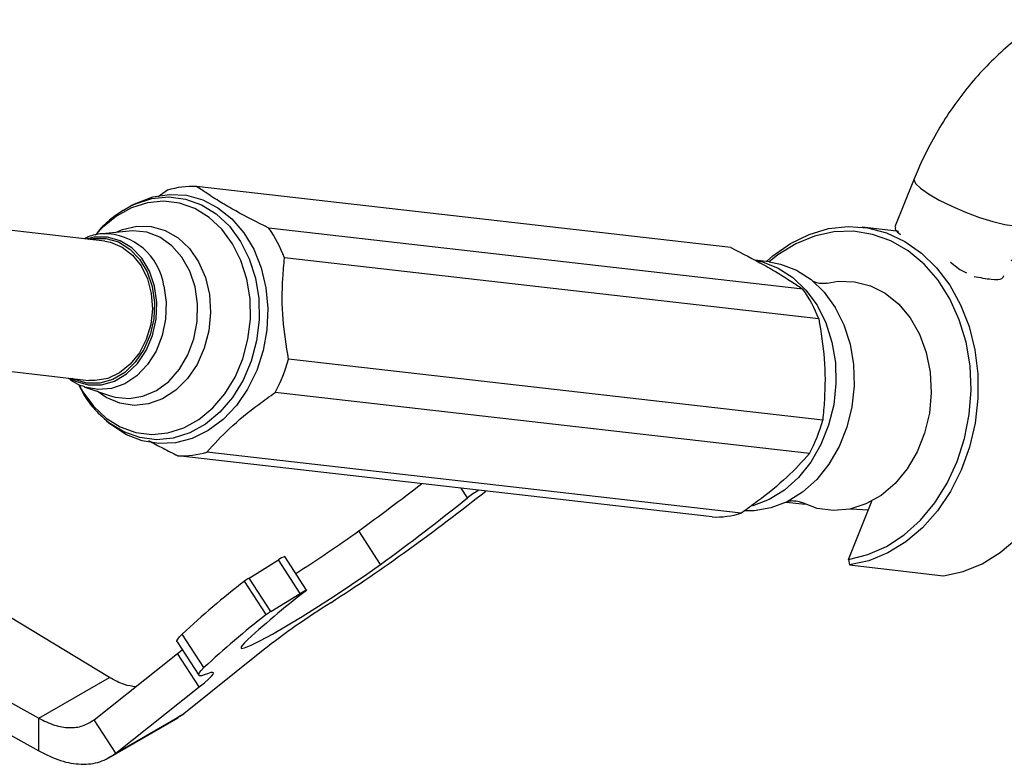
# Model space of a CAD drawing. Units: millimetres. Extents: x 39 to 5632, y 92 to 4170.
# Drawn here: x 5003 to 5101, y 1217 to 1292 of the extents above; entities that cross this region are included whole.
import ezdxf

# ---------------------------------------------------------------- set-up
doc = ezdxf.new("R2010")
doc.units = ezdxf.units.MM
doc.header["$LTSCALE"] = 20

msp = doc.modelspace()

# ---------------------------------------------------------------- linework, layer by layer
at = {"color": 7, "linetype": 'Continuous', "lineweight": 25}
for p, q in [((5073.565, 1268.962), (5020.184, 1275.071)), ((5091.883, 1275.826), (5089.967, 1271.025)), ((5017.271, 1274.698), (5016.367, 1274.021)), ((5012.889, 1272.715), (5013.632, 1273.13)), ((5014.128, 1273.378), (5013.632, 1273.13)), ((5011.007, 1269.6), (4995.842, 1271.336)), ((5013.458, 1270.609), (5010.775, 1270.341)), ((5080.776, 1264.799), (5027.395, 1270.908)), ((5090.128, 1270.611), (5086.693, 1271.004)), ((5090.117, 1270.624), (5090.261, 1270.454)), ((5090.324, 1270.584), (5090.131, 1270.608)), ((5082.356, 1261.833), (5028.975, 1267.942)), ((5077.386, 1267.54), (5075.981, 1267.701)), ((5095.524, 1267.518), (5096.454, 1266.773)), ((5096.454, 1266.773), (5096.975, 1266.492)), ((5096.975, 1266.492), (5097.108, 1266.449)), ((5100.058, 1265.781), (5100.284, 1265.806)), ((4994.25, 1257.426), (5009.415, 1255.691)), ((5082.752, 1251.712), (5029.371, 1257.821)), ((5009.022, 1255.021), (5011.575, 1254.155)), ((5081.419, 1248.373), (5028.038, 1254.482)), ((5011.175, 1251.659), (5010.957, 1251.845)), ((5011.175, 1251.659), (5011.602, 1251.306)), ((5074.605, 1242.416), (5021.224, 1248.525)), ((5071.692, 1242.043), (5018.311, 1248.152)), ((5079.129, 1243.527), (5081, 1243.313)), ((5085.329, 1237.806), (5087.653, 1243.629)), ((5085.547, 1242.847), (5087.309, 1242.767)), ((5038.552, 1237.292), (5036.385, 1240.643)), ((4974.336, 1238.803), (5004.421, 1221.92)), ((5011.493, 1226.002), (4990.046, 1238.915)), ((5025.428, 1235.931), (5028.363, 1237.749)), ((5030.53, 1234.398), (5028.363, 1237.749)), ((5031.185, 1234.74), (5029.018, 1238.09)), ((5085.329, 1237.806), (5085.421, 1237.243)), ((5085.421, 1237.243), (5094.824, 1236.168)), ((4973.247, 1236.148), (5004.421, 1218.654)), ((5027.157, 1232.282), (5024.99, 1235.632)), ((5027.595, 1232.581), (5025.428, 1235.931)), ((5027.595, 1232.581), (5030.53, 1234.398)), ((5020.927, 1226.98), (5018.761, 1230.331)), ((5018.234, 1229.566), (5020.4, 1226.215)), ((5018.294, 1228.402), (5018.748, 1228.77)), ((5026.825, 1228.726), (5018.921, 1222.352)), ((5009.943, 1221.77), (5018.294, 1228.402)), ((5020.461, 1225.052), (5018.294, 1228.402)), ((5004.421, 1221.92), (5011.493, 1226.002)), ((5012.109, 1218.42), (5020.461, 1225.052)), ((5004.421, 1218.654), (5004.421, 1221.92)), ((5011.414, 1217.957), (5018.352, 1221.962)), ((5012.109, 1218.42), (5018.921, 1222.352)), ((5018.921, 1222.352), (5018.313, 1222.032)), ((5012.109, 1218.42), (5009.943, 1221.77))]:
    msp.add_line(p, q, dxfattribs=at)
at = {"color": 8, "linetype": 'Continuous', "lineweight": 25}
msp.add_line((5047.244, 1243.947), (5046.62, 1244.912), dxfattribs=at)
at = {"color": 8, "linetype": 'Continuous', "lineweight": 25, "flags": 128}
for points in [[(5091.883, 1275.826), (5091.867, 1275.754), (5092.017, 1275.378), (5092.51, 1274.891), (5093.313, 1274.322), (5094.377, 1273.708), (5095.633, 1273.087), (5097.005, 1272.499), (5098.405, 1271.98), (5099.745, 1271.563), (5100.941, 1271.274), (5101.918, 1271.131), (5102.615, 1271.144), (5102.988, 1271.311), (5103.028, 1271.376)], [(5013.632, 1273.13), (5014.074, 1273.336), (5015.726, 1273.861), (5017.411, 1274.022), (5019.077, 1273.815), (5020.673, 1273.245), (5022.152, 1272.331), (5023.467, 1271.099), (5024.58, 1269.587), (5025.456, 1267.842), (5026.069, 1265.916)], [(5025.213, 1265.815), (5024.624, 1267.666), (5023.782, 1269.343), (5022.713, 1270.795), (5021.449, 1271.979), (5020.028, 1272.858), (5018.494, 1273.405), (5016.894, 1273.604), (5015.275, 1273.449), (5013.687, 1272.945), (5012.179, 1272.107), (5010.796, 1270.96), (5010.203, 1270.326)], [(5012.085, 1270.472), (5012.776, 1270.771), (5014.211, 1271.107), (5015.655, 1271.077), (5017.05, 1270.682), (5018.337, 1269.938), (5019.465, 1268.876), (5020.386, 1267.539), (5021.065, 1265.981), (5021.472, 1264.268), (5021.591, 1262.468), (5021.417, 1260.655), (5020.957, 1258.905), (5020.231, 1257.287), (5019.267, 1255.869), (5018.106, 1254.709), (5016.794, 1253.854), (5015.386, 1253.339), (5013.939, 1253.185), (5012.512, 1253.399), (5011.165, 1253.972), (5010.268, 1254.598)], [(5011.575, 1254.155), (5012.056, 1254.016), (5013.44, 1253.875), (5014.832, 1254.099), (5016.172, 1254.681), (5017.402, 1255.593), (5018.466, 1256.796), (5019.32, 1258.238), (5019.925, 1259.855), (5020.255, 1261.577), (5020.295, 1263.329), (5020.045, 1265.034), (5019.514, 1266.617), (5018.727, 1268.01), (5017.717, 1269.151), (5016.529, 1269.99), (5015.214, 1270.492), (5013.83, 1270.633), (5013.458, 1270.609)], [(5015.997, 1265.098), (5015.484, 1266.595), (5014.712, 1267.894), (5013.72, 1268.929), (5012.557, 1269.649), (5011.281, 1270.017), (5009.958, 1270.014), (5009.113, 1269.817)], [(5008.444, 1255.212), (5008.815, 1254.555), (5009.884, 1253.103), (5011.148, 1251.919), (5012.569, 1251.04), (5014.103, 1250.493), (5015.704, 1250.294), (5017.322, 1250.448), (5018.91, 1250.953), (5020.418, 1251.791), (5021.801, 1252.938), (5023.017, 1254.359), (5024.029, 1256.01), (5024.806, 1257.842), (5025.324, 1259.799), (5025.569, 1261.821), (5025.531, 1263.847), (5025.213, 1265.815)], [(5016.908, 1265.151), (5017.144, 1263.507), (5017.091, 1261.82), (5016.749, 1260.168), (5016.136, 1258.627), (5015.28, 1257.27), (5014.221, 1256.161), (5013.009, 1255.351), (5011.7, 1254.878), (5010.355, 1254.765), (5009.038, 1255.016), (5008.989, 1255.033)], [(5026.069, 1265.916), (5026.4, 1263.868), (5026.439, 1261.759), (5026.185, 1259.655), (5025.645, 1257.619), (5024.837, 1255.712), (5023.784, 1253.994), (5022.519, 1252.515), (5021.079, 1251.321), (5019.509, 1250.449), (5017.857, 1249.924), (5016.173, 1249.763), (5014.507, 1249.97), (5012.91, 1250.54), (5011.432, 1251.454), (5011.175, 1251.659)], [(5007.522, 1255.908), (5008.075, 1255.618), (5009.35, 1255.25), (5010.674, 1255.253), (5011.98, 1255.626), (5013.203, 1256.35), (5014.28, 1257.389), (5015.159, 1258.691), (5015.795, 1260.191), (5016.157, 1261.813), (5016.225, 1263.476), (5015.997, 1265.098)]]:
    msp.add_lwpolyline(points, dxfattribs=at)
at = {"color": 7, "linetype": 'Continuous', "lineweight": 25, "flags": 128}
for points in [[(5014.128, 1273.378), (5014.179, 1273.403), (5015.816, 1274.02), (5017.497, 1274.285), (5019.174, 1274.192), (5020.8, 1273.743), (5022.327, 1272.952), (5023.712, 1271.84), (5024.915, 1270.44), (5025.9, 1268.793), (5026.641, 1266.945), (5027.115, 1264.949), (5027.308, 1262.864), (5027.216, 1260.749), (5026.841, 1258.665), (5026.194, 1256.672), (5025.292, 1254.827), (5024.163, 1253.183), (5022.839, 1251.789), (5021.358, 1250.682), (5019.762, 1249.897), (5018.097, 1249.454), (5016.412, 1249.368), (5014.754, 1249.64), (5013.172, 1250.262), (5011.71, 1251.217), (5011.602, 1251.306)], [(5077.116, 1267.571), (5077.772, 1268.144), (5079.523, 1269.377), (5081.384, 1270.287), (5083.316, 1270.856), (5085.279, 1271.071), (5087.231, 1270.929), (5089.13, 1270.431), (5090.938, 1269.588), (5092.615, 1268.419), (5094.126, 1266.948), (5095.439, 1265.206), (5096.527, 1263.229), (5097.366, 1261.061), (5097.94, 1258.745), (5098.234, 1256.332), (5098.245, 1253.871), (5097.97, 1251.416), (5097.417, 1249.018), (5096.597, 1246.728), (5095.526, 1244.593), (5094.228, 1242.66), (5092.73, 1240.968), (5091.064, 1239.554), (5089.265, 1238.448), (5087.371, 1237.672), (5085.421, 1237.243), (5085.421, 1237.243)], [(5085.329, 1237.806), (5087.257, 1238.277), (5089.123, 1239.098), (5090.887, 1240.25), (5092.509, 1241.709), (5093.953, 1243.442), (5095.188, 1245.411), (5096.187, 1247.572), (5096.927, 1249.879), (5097.392, 1252.279), (5097.573, 1254.721), (5097.464, 1257.15), (5097.068, 1259.513), (5096.395, 1261.758), (5095.458, 1263.835), (5094.279, 1265.699), (5092.883, 1267.308), (5091.302, 1268.627), (5089.57, 1269.627), (5087.725, 1270.285), (5085.809, 1270.589), (5083.862, 1270.529), (5081.928, 1270.109), (5080.051, 1269.337), (5078.27, 1268.231), (5077.404, 1267.538)], [(5009.344, 1269.79), (5009.826, 1269.885), (5011.124, 1269.887), (5012.375, 1269.527), (5013.515, 1268.821), (5014.488, 1267.806), (5015.244, 1266.533), (5015.747, 1265.065), (5015.971, 1263.476), (5015.904, 1261.845), (5015.549, 1260.254), (5014.926, 1258.784), (5014.064, 1257.508), (5013.008, 1256.489), (5011.809, 1255.779), (5010.529, 1255.414), (5009.231, 1255.412), (5007.981, 1255.772), (5007.752, 1255.881)], [(5011.007, 1269.6), (5011.589, 1269.493), (5012.754, 1269.017), (5013.792, 1268.222), (5014.65, 1267.147), (5015.285, 1265.846), (5015.666, 1264.384), (5015.774, 1262.836), (5015.602, 1261.278), (5015.16, 1259.788), (5014.47, 1258.442), (5013.567, 1257.307), (5012.495, 1256.439), (5011.308, 1255.882), (5010.067, 1255.665), (5009.415, 1255.691)], [(5077.386, 1267.54), (5078.543, 1267.319), (5080.128, 1266.705), (5081.593, 1265.759), (5082.896, 1264.506), (5084, 1262.983), (5084.872, 1261.235), (5085.489, 1259.31), (5085.831, 1257.265), (5085.89, 1255.158), (5085.663, 1253.05), (5085.157, 1251.002), (5084.387, 1249.072), (5083.374, 1247.316), (5082.148, 1245.785), (5080.744, 1244.522), (5079.203, 1243.564), (5077.569, 1242.939), (5075.888, 1242.664), (5075, 1242.663)], [(5076.213, 1267.647), (5076.723, 1267.527), (5078.308, 1266.913), (5079.773, 1265.967), (5081.076, 1264.714), (5082.18, 1263.192), (5083.053, 1261.443), (5083.669, 1259.518), (5084.011, 1257.473), (5084.07, 1255.366), (5083.843, 1253.258), (5083.337, 1251.21), (5082.567, 1249.28), (5081.554, 1247.524), (5080.328, 1245.993), (5078.925, 1244.73), (5077.383, 1243.772), (5075.749, 1243.147), (5075.746, 1243.146)], [(5094.824, 1236.168), (5096.773, 1236.596), (5098.667, 1237.372), (5100.467, 1238.478), (5102.133, 1239.892), (5103.63, 1241.584), (5104.928, 1243.517), (5105.999, 1245.652), (5106.819, 1247.942), (5107.373, 1250.34), (5107.647, 1252.795), (5107.637, 1255.256), (5107.342, 1257.669), (5106.769, 1259.985), (5105.929, 1262.154), (5104.841, 1264.13), (5103.528, 1265.872), (5102.017, 1267.343), (5101.561, 1267.703)], [(5083.188, 1265.41), (5084.284, 1265.591), (5085.919, 1265.555), (5087.506, 1265.152), (5088.996, 1264.396), (5090.341, 1263.31), (5091.496, 1261.929), (5092.424, 1260.299), (5093.097, 1258.471), (5093.492, 1256.504), (5093.597, 1254.461), (5093.408, 1252.409), (5092.931, 1250.412), (5092.182, 1248.535), (5091.184, 1246.839), (5089.971, 1245.378), (5088.58, 1244.198), (5087.056, 1243.339), (5085.449, 1242.827), (5083.811, 1242.679), (5082.193, 1242.899), (5080.66, 1243.475)], [(5024.95, 1229.441), (5024.628, 1229.068), (5024.635, 1228.905), (5024.973, 1228.957), (5025.627, 1229.222), (5026.572, 1229.69), (5027.771, 1230.342), (5029.175, 1231.153), (5030.731, 1232.091), (5032.376, 1233.118), (5034.045, 1234.194), (5035.673, 1235.277), (5037.195, 1236.323), (5038.552, 1237.292)], [(5030.53, 1234.398), (5030.724, 1234.516), (5030.896, 1234.614), (5031.034, 1234.688), (5031.131, 1234.731), (5031.18, 1234.743), (5031.178, 1234.721), (5031.127, 1234.668), (5031.028, 1234.586)], [(5018.234, 1229.566), (5018.232, 1229.568), (5018.231, 1229.674), (5018.319, 1229.837), (5018.496, 1230.057), (5018.761, 1230.331)], [(5021.291, 1226.373), (5020.937, 1226.247), (5020.67, 1226.179), (5020.49, 1226.169), (5020.399, 1226.218), (5020.397, 1226.324), (5020.486, 1226.487), (5020.663, 1226.707), (5020.927, 1226.98)], [(5020.461, 1225.052), (5020.979, 1225.474), (5021.386, 1225.83), (5021.677, 1226.115), (5021.846, 1226.325), (5021.892, 1226.458), (5021.814, 1226.51), (5021.612, 1226.482), (5021.291, 1226.373)]]:
    msp.add_lwpolyline(points, dxfattribs=at)
at = {"color": 7, "linetype": 'Continuous', "lineweight": 25}
for centre, radius, start, end in [((5019.825, 1266.309), 8.769, 87.65363, 106.93044), ((5016.719, 1263.318), 13.099, 20.66971, 35.41074), ((5070.1, 1257.209), 13.099, 20.66971, 35.41074), ((5013.921, 1262.053), 16.02, 331.79548, 344.68127), ((5067.302, 1255.945), 16.02, 331.79548, 344.68127), ((5018.67, 1256.914), 8.769, 267.65363, 286.93044), ((4892.43, 1438.344), 244.558, 306.0601, 307.89968), ((4887.452, 1450.179), 261.49, 306.04818, 308.18041), ((5053.924, 1235.21), 10.998, 120.25104, 127.39743), ((4916.653, 1405.523), 207.752, 305.92682, 308.94642), ((5072.051, 1250.805), 8.769, 267.65363, 286.93044), ((4965.971, 1338.151), 120.275, 302.22588, 305.83449), ((4941.299, 1376.932), 170.582, 302.75534, 305.90267), ((5029.64, 1236.1), 2.085, 107.35643, 127.74995), ((5075.784, 1169.639), 83.277, 127.58513, 133.21517), ((5028.208, 1231.381), 5.332, 121.419, 127.12117), ((5079.047, 1171.703), 79.121, 127.36615, 133.13519), ((5081.359, 1158.204), 89.148, 122.39893, 127.71417), ((5077.951, 1166.289), 83.277, 127.58513, 133.21517), ((5030.374, 1228.03), 5.332, 121.419, 127.12117)]:
    msp.add_arc(centre, radius, start, end, dxfattribs=at)
at = {"color": 8, "linetype": 'Continuous', "lineweight": 25}
msp.add_arc((5010.896, 1264.271), 6.076, 8.32827, 90.68084, dxfattribs=at)
at = {"color": 7, "linetype": 'Continuous', "lineweight": 25}
for points, knots in [([(5104.964, 1291.741), (5104.573, 1291.505), (5103.48, 1290.847), (5101.748, 1289.564), (5099.812, 1287.845), (5097.993, 1285.92), (5096.31, 1283.824), (5094.779, 1281.584), (5093.421, 1279.228), (5092.483, 1277.288), (5092.013, 1276.143), (5091.883, 1275.826)], [0, 0, 0, 0, 0.07089, 0.19774, 0.324331, 0.450524, 0.576198, 0.701484, 0.826635, 0.951956, 1, 1, 1, 1]), ([(5027.395, 1270.908), (5026.26, 1271.484), (5024.537, 1272.359), (5022.55, 1273.516), (5021.289, 1274.325), (5020.53, 1274.837), (5020.184, 1275.071)], [0, 0, 0, 0, 0.404017, 0.613529, 0.823396, 1, 1, 1, 1]), ([(5012.842, 1272.665), (5012.442, 1272.4), (5011.55, 1271.811), (5010.626, 1270.948), (5010.165, 1270.32), (5010.068, 1270.189)], [0, 0, 0, 0, 0.392654, 0.872831, 1, 1, 1, 1]), ([(5010.835, 1270.332), (5010.788, 1270.333), (5010.291, 1270.338), (5009.642, 1270.172), (5009.099, 1269.901), (5008.963, 1269.834)], [0, 0, 0, 0, 0.07312, 0.769385, 1, 1, 1, 1]), ([(5090.069, 1270.983), (5090.02, 1270.945), (5089.863, 1270.822), (5090.245, 1270.503), (5090.507, 1270.284)], [0, 0, 0, 0, 0.3115191, 1, 1, 1, 1]), ([(5073.565, 1268.962), (5074.7, 1268.386), (5076.423, 1267.511), (5078.41, 1266.354), (5079.672, 1265.546), (5080.43, 1265.033), (5080.776, 1264.799)], [0, 0, 0, 0, 0.404017, 0.613529, 0.823396, 1, 1, 1, 1]), ([(5029.371, 1257.821), (5029.154, 1259.148), (5028.711, 1261.844), (5028.738, 1265.264), (5028.915, 1267.265), (5028.975, 1267.942)], [0, 0, 0, 0, 0.390585, 0.794018, 1, 1, 1, 1]), ([(5097.864, 1266.087), (5098.465, 1265.971), (5099.68, 1265.734), (5100.716, 1265.788), (5100.797, 1266.06), (5100.828, 1266.163)], [0, 0, 0, 0, 0.3786291, 0.7658222, 1, 1, 1, 1]), ([(5083.165, 1265.404), (5083.165, 1265.404), (5083.157, 1265.403), (5082.88, 1265.347), (5082.398, 1265.376), (5081.964, 1265.483), (5081.776, 1265.595), (5081.812, 1265.569), (5081.816, 1265.566)], [0, 0, 0, 0, 0.005905, 0.222291, 0.487765, 0.763365, 0.971381, 1, 1, 1, 1]), ([(5082.356, 1261.833), (5082.574, 1260.507), (5083.016, 1257.81), (5082.989, 1254.39), (5082.812, 1252.389), (5082.752, 1251.712)], [0, 0, 0, 0, 0.390585, 0.794018, 1, 1, 1, 1]), ([(5007.373, 1255.925), (5007.66, 1255.708), (5008.158, 1255.331), (5008.746, 1255.151), (5008.995, 1255.074)], [0, 0, 0, 0, 0.576374, 1, 1, 1, 1]), ([(5008.396, 1255.291), (5008.567, 1254.939), (5009.014, 1254.02), (5009.878, 1252.859), (5010.642, 1252.172), (5010.958, 1251.888)], [0, 0, 0, 0, 0.266128, 0.695873, 1, 1, 1, 1]), ([(5021.224, 1248.525), (5021.938, 1249.313), (5023.389, 1250.916), (5025.866, 1252.922), (5027.49, 1254.088), (5028.038, 1254.482)], [0, 0, 0, 0, 0.390585, 0.794018, 1, 1, 1, 1]), ([(5015.4, 1249.668), (5015.874, 1249.414), (5016.817, 1248.908), (5017.815, 1248.403), (5018.311, 1248.152)], [0, 0, 0, 0, 0.503429, 1, 1, 1, 1]), ([(5081.419, 1248.373), (5080.705, 1247.585), (5079.254, 1245.982), (5076.777, 1243.976), (5075.154, 1242.81), (5074.605, 1242.416)], [0, 0, 0, 0, 0.390585, 0.794018, 1, 1, 1, 1]), ([(5079.315, 1243.627), (5079.309, 1243.624), (5079.278, 1243.613), (5079.506, 1243.671), (5079.977, 1243.681), (5080.498, 1243.554), (5080.604, 1243.499), (5080.636, 1243.483)], [0, 0, 0, 0, 0.06159, 0.269039, 0.518369, 0.854515, 1, 1, 1, 1]), ([(5014.088, 1225.062), (5013.724, 1225.114), (5012.893, 1225.233), (5011.997, 1225.725), (5011.493, 1226.002)], [0, 0, 0, 0, 0.43754, 1, 1, 1, 1])]:
    msp.add_open_spline(points, degree=3, knots=knots, dxfattribs=at)
for points in [[(5004.421, 1221.92), (5004.944, 1221.665), (5005.991, 1221.156), (5007.483, 1220.927), (5008.85, 1221.077), (5009.579, 1221.539), (5009.943, 1221.77)], [(5004.421, 1218.654), (5005.15, 1218.295), (5006.608, 1217.578), (5008.686, 1217.251), (5010.59, 1217.456), (5011.603, 1218.099), (5012.109, 1218.42)]]:
    msp.add_open_spline(points, degree=3, dxfattribs=at)

doc.saveas('drawing.dxf')
